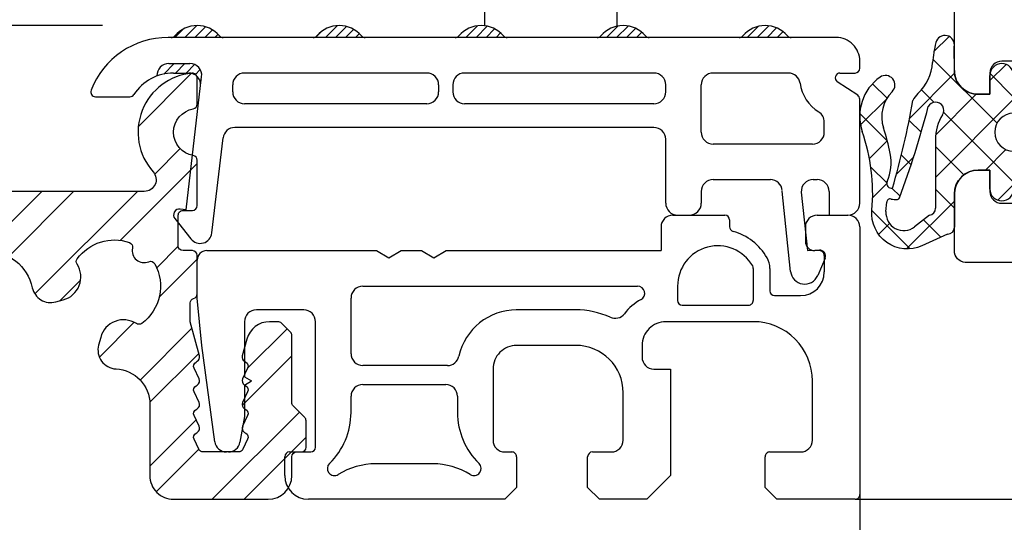
# Model space of a CAD drawing. Units: millimetres. Extents: x -5693 to -3993, y 8708 to 9223.
# Drawn here: x -5450 to -5409, y 8742 to 8764 of the extents above; entities that cross this region are included whole.
import ezdxf

# ---------------------------------------------------------------- set-up
doc = ezdxf.new("R2010")
doc.units = ezdxf.units.MM
doc.linetypes.add('AUSGEZOGEN', pattern=[0])
for name, color, linetype in [('Bemaßung', 1, 'Continuous'), ('Beschlag', 160, 'AUSGEZOGEN'), ('Dichtungen', 6, 'AUSGEZOGEN')]:
    doc.layers.add(name, color=color, linetype=linetype)
doc.styles.add('arialn', font='ARIALN.TTF')
doc.dimstyles.new('Bemaßung klein', dxfattribs={"dimtxt": 5, "dimasz": 3.5, "dimexe": 1.5, "dimexo": 0, "dimgap": 1.5, "dimtad": 0, "dimtih": 1, "dimtoh": 1, "dimdsep": 46, "dimtxsty": 'arialn', "dimcen": 0, "dimclrd": 256, "dimclre": 256, "dimclrt": 256, "dimadec": 0, "dimazin": 0, "dimtfac": 1, "dimtmove": 0, "dimatfit": 3, "dimfxl": 1, "dimtolj": 1, "dimarcsym": 0})
pattern_1 = [(45, (-145.2206713179117, -48.82990767278946), (-0.2121320343559642, 0.2121320343559643), [])]

# ---------------------------------------------------------------- blocks, each defined once
blk = doc.blocks.new('*D45')
at = {"layer": 'Bemaßung', "lineweight": -2, "transparency": 16777216}
for p, q in [((-5395.795396983216, 8756.323949840928), (-5395.795396983216, 8735.393620436798)), ((-5414.795397640264, 8743.625701091027), (-5414.795397640264, 8735.393620436798)), ((-5411.295397640264, 8736.893620436798), (-5409.54437411938, 8736.893620436798)), ((-5399.295396983216, 8736.893620436798), (-5401.0464205041, 8736.893620436798))]:
    blk.add_line(p, q, dxfattribs=at)
at = {"layer": 'Bemaßung', "transparency": 16777216}
for points in [[(-5411.295397640264, 8737.476953770132), (-5411.295397640264, 8736.310287103464), (-5414.795397640264, 8736.893620436798)], [(-5399.295396983216, 8737.476953770132), (-5399.295396983216, 8736.310287103464), (-5395.795396983216, 8736.893620436798)]]:
    blk.add_solid(points, dxfattribs=at)
at = {"layer": 'Defpoints', "color": 0, "transparency": 16777216}
for p in [(-5395.795396983216, 8756.323949840928), (-5414.795397640264, 8743.625701091027), (-5395.795396983216, 8736.893620436798)]:
    blk.add_point(p, dxfattribs=at)
at = {"layer": 'Bemaßung', "transparency": 16777216, "insert": (-5405.29539731174, 8736.893620436798), "char_height": 5, "attachment_point": 5, "style": 'arialn'}
blk.add_mtext('\\A1;19', dxfattribs=at)
blk = doc.blocks.new('*D46')
at = {"layer": 'Bemaßung', "lineweight": -2, "transparency": 16777216}
for p, q in [((-5446.795397640068, 8763.324761976077), (-5506.921552689666, 8763.324761976077)), ((-5505.421552689666, 8759.824761976077), (-5505.421552689666, 8757.377626914686)), ((-5505.421552689666, 8746.824761976077), (-5505.421552689666, 8749.271897037468)), ((-5484.495397640068, 8743.324761976077), (-5506.921552689666, 8743.324761976077))]:
    blk.add_line(p, q, dxfattribs=at)
at = {"layer": 'Bemaßung', "transparency": 16777216}
for points in [[(-5506.004886022999, 8759.824761976077), (-5504.838219356333, 8759.824761976077), (-5505.421552689666, 8763.324761976077)], [(-5506.004886022999, 8746.824761976077), (-5504.838219356333, 8746.824761976077), (-5505.421552689666, 8743.324761976077)]]:
    blk.add_solid(points, dxfattribs=at)
at = {"layer": 'Defpoints', "color": 0, "transparency": 16777216}
for p in [(-5446.795397640068, 8763.324761976077), (-5505.421552689666, 8743.324761976077), (-5484.495397640068, 8743.324761976077)]:
    blk.add_point(p, dxfattribs=at)
at = {"layer": 'Bemaßung', "transparency": 16777216, "insert": (-5505.421552689667, 8753.324761976075), "char_height": 5, "attachment_point": 5, "style": 'arialn'}
blk.add_mtext('\\A1;20', dxfattribs=at)
blk = doc.blocks.new('*D48')
at = {"layer": 'Bemaßung', "lineweight": -2, "transparency": 16777216}
for p, q in [((-5421.169497736573, 8815.323446335184), (-5377.068187360524, 8815.323446335184)), ((-5378.568187360524, 8811.823446335184), (-5378.568187360524, 8783.333930011657)), ((-5378.568187360524, 8746.823949840928), (-5378.568187360524, 8775.313466164454)), ((-5414.995396263366, 8743.323949840928), (-5377.068187360524, 8743.323949840928))]:
    blk.add_line(p, q, dxfattribs=at)
at = {"layer": 'Bemaßung', "transparency": 16777216}
for points in [[(-5379.151520693857, 8811.823446335184), (-5377.984854027191, 8811.823446335184), (-5378.568187360524, 8815.323446335184)], [(-5379.151520693857, 8746.823949840928), (-5377.984854027191, 8746.823949840928), (-5378.568187360524, 8743.323949840928)]]:
    blk.add_solid(points, dxfattribs=at)
at = {"layer": 'Defpoints', "color": 0, "transparency": 16777216}
for p in [(-5421.169497736573, 8815.323446335184), (-5414.995396263366, 8743.323949840928), (-5378.568187360524, 8743.323949840928)]:
    blk.add_point(p, dxfattribs=at)
at = {"layer": 'Bemaßung', "transparency": 16777216, "insert": (-5378.568187360525, 8779.323698088054), "char_height": 5, "attachment_point": 5, "style": 'arialn'}
blk.add_mtext('\\A1;72', dxfattribs=at)
blk = doc.blocks.new('*D49')
at = {"layer": 'Bemaßung', "lineweight": -2, "transparency": 16777216}
for p, q in [((-5388.315995867935, 8756.823949840928), (-5388.315995867935, 8760.323949840928)), ((-5398.795394741992, 8753.323949840928), (-5386.815995867935, 8753.323949840928)), ((-5388.315995867935, 8753.323949840928), (-5388.315995867935, 8752.376814779536)), ((-5388.315995867935, 8743.323949840928), (-5388.315995867935, 8744.271084902319)), ((-5414.995396263366, 8743.323949840928), (-5386.815995867935, 8743.323949840928)), ((-5388.315995867935, 8739.823949840928), (-5388.315995867935, 8736.323949840928))]:
    blk.add_line(p, q, dxfattribs=at)
at = {"layer": 'Bemaßung', "transparency": 16777216}
for points in [[(-5388.899329201268, 8756.823949840928), (-5387.732662534602, 8756.823949840928), (-5388.315995867935, 8753.323949840928)], [(-5388.899329201268, 8739.823949840928), (-5387.732662534602, 8739.823949840928), (-5388.315995867935, 8743.323949840928)]]:
    blk.add_solid(points, dxfattribs=at)
at = {"layer": 'Defpoints', "color": 0, "transparency": 16777216}
for p in [(-5398.795394741992, 8753.323949840928), (-5414.995396263366, 8743.323949840928), (-5388.315995867935, 8743.323949840928)]:
    blk.add_point(p, dxfattribs=at)
at = {"layer": 'Bemaßung', "transparency": 16777216, "insert": (-5388.315995867936, 8748.323949840926), "char_height": 5, "attachment_point": 5, "style": 'arialn'}
blk.add_mtext('\\A1;10', dxfattribs=at)
blk = doc.blocks.new('Beschlag Schwelle')
at = {"layer": 'Beschlag', "linetype": 'Continuous'}
for p, q in [((1.649999999949614, 10.89999985058603), (1.849999999949432, 11.09999985058676)), ((1.649999999949614, 10.89999985058603), (1.649999999949614, 8.633914720985558)), ((1.849999999949432, 11.09999985058676), (14.34999999994943, 11.09999985058676)), ((3.099999999949432, 1.999999850586391), (3.099999999949432, 11.09999985058676)), ((5.099999999949432, 7.0420689616858), (5.099999999949432, 11.09999985058676)), ((11.09999999994943, 11.09999985058676), (11.09999999994943, 7.0420689616858)), ((13.09999999994943, 1.999999850586391), (13.09999999994943, 11.09999985058676)), ((14.54999999994925, 10.89999985058603), (14.34999999994943, 11.09999985058676)), ((14.54999999994925, 10.89999985058603), (14.54999999994925, 8.633914720985558)), ((0.9119606103495244, 5.972630657486661), (2.130693150849766, 10.36723822668682)), ((2.599999999949432, 3.549999850585664), (2.599999999949432, 10.0581020035861)), ((13.59999999994943, 3.549999850585664), (13.59999999994943, 10.0581020035861)), ((14.06930684894905, 10.36723822668682), (15.2880393894493, 5.972630657486661)), ((2.318184773349458, 9.733619038686811), (1.249231268949188, 5.879097225786609)), ((14.95076873084963, 5.879097225786609), (13.88181522654941, 9.733619038686811)), ((1.899999999949614, 7.549999850585664), (2.599999999949432, 7.549999850585664)), ((2.049387490949812, 5.549999850585664), (2.049387490949812, 7.549999850585664)), ((2.130668767849784, 7.549999850585664), (2.130668767849784, 5.549999850585664)), ((13.59999999994943, 7.549999850585664), (14.29999999994925, 7.549999850585664)), ((14.06933123194904, 7.549999850585664), (14.06933123194904, 5.549999850585664)), ((14.15061250884901, 5.549999850585664), (14.15061250884901, 7.549999850585664)), ((4.614457287749246, 6.599999850586755), (3.099999999949432, 6.599999850586755)), ((13.09999999994943, 6.599999850586755), (11.58554271204957, 6.599999850586755)), ((1.249231268949188, 5.879097225786609), (0.9119606103495244, 5.972630657486661)), ((3.099999999949432, 6.109999850586973), (13.09999999994943, 6.109999850586973)), ((5.599999999949432, 6.109999850586973), (5.599999999949432, 4.909999850586246)), ((10.59999999994943, 6.109999850586973), (10.59999999994943, 4.909999850586246)), ((15.2880393894493, 5.972630657486661), (14.95076873084963, 5.879097225786609)), ((1.899999999949614, 5.549999850585664), (2.599999999949432, 5.549999850585664)), ((2.099999999949432, 1.999999850586391), (2.099999999949432, 5.549999850585664)), ((13.59999999994943, 5.549999850585664), (14.29999999994925, 5.549999850585664)), ((14.09999999994943, 1.999999850586391), (14.09999999994943, 5.549999850585664)), ((3.099999999949432, 5.31918815978679), (5.599999999949432, 5.31918815978679)), ((10.59999999994943, 5.31918815978679), (13.09999999994943, 5.31918815978679)), ((13.09999999994943, 4.909999850586246), (3.099999999949432, 4.909999850586246)), ((1.899999999949614, 2.349999850586755), (2.099999999949432, 2.349999850586755)), ((3.099999999949432, 2.209999850585518), (13.09999999994943, 2.209999850585518)), ((4.849999999949432, 1.999999850586391), (4.849999999949432, 2.209999850585518)), ((11.34999999994943, 1.999999850586391), (11.34999999994943, 2.209999850585518)), ((14.09999999994943, 2.349999850586755), (14.29999999994925, 2.349999850586755)), ((16.09999999994943, 1.999999850586391), (0.0999999999494321, 1.999999850586391)), ((0.0999999999494321, 1.999999850586391), (0.0999999999494321, -0.2500001494136086)), ((1.830916853349663, 2.049999850585664), (2.099999999949432, 2.049999850585664)), ((14.09999999994943, 2.049999850585664), (14.36908314644916, 2.049999850585664)), ((16.09999999994943, -0.2500001494136086), (16.09999999994943, 1.999999850586391)), ((0.0999999999494321, -0.2500001494136086), (16.09999999994943, -0.2500001494136086)), ((0.3499999999494321, -0.7500001494136086), (0.3499999999494321, -0.2500001494136086)), ((2.349999999949432, -0.7500001494136086), (2.349999999949432, -0.2500001494136086)), ((3.599999999949432, -0.5000001494136086), (3.599999999949432, -0.2500001494136086)), ((3.599999999949432, -0.2900001494144817), (12.59999999994943, -0.2900001494144817)), ((12.59999999994943, -0.5000001494136086), (12.59999999994943, -0.2500001494136086)), ((13.84999999994943, -0.2500001494136086), (13.84999999994943, -0.7500001494136086)), ((15.84999999994943, -0.2500001494136086), (15.84999999994943, -0.7500001494136086)), ((5.181248885449349, -0.7500001494136086), (0.3499999999494321, -0.7500001494136086)), ((3.599999999949432, -0.5000001494136086), (5.150554796649885, -0.5000001494136086)), ((11.01875111434947, -0.7500001494136086), (15.84999999994943, -0.7500001494136086)), ((11.04944520314893, -0.5000001494136086), (12.59999999994943, -0.5000001494136086)), ((10.89999999994961, -0.8900001494130265), (5.29999999994925, -0.8900001494130265)), ((5.29999999994925, -10.19979385390584), (5.29999999994925, -0.8900001494130265)), ((10.89999999994961, -10.19979385390584), (10.89999999994961, -0.8900001494130265))]:
    blk.add_line(p, q, dxfattribs=at)
for centre, radius, start, end in [((3.09432360404935, 10.09999985058676), 1, 90, 164.5000000000019), ((13.10567639574947, 10.09999985058676), 1, 15.49999999999813, 90), ((2.79999999994925, 9.599999850586755), 0.5, 53.13010235421849, 164.5000000000019), ((13.39999999994961, 9.599999850586755), 0.5, 15.49999999999813, 126.8698976457815), ((8.099999999949432, 3.307499850585373), 4.8025, 35.70063660439956, 144.2993633956004), ((3.349999999949432, 4.749999850586391), 0.75, 109.4878126941267, 180), ((12.84999999994943, 4.749999850586391), 0.75, 0, 70.51083006570089), ((3.349999999949432, 3.549999850585664), 0.75, 180, 250.5108300669207), ((12.84999999994943, 3.549999850585664), 0.75, 289.4878126952974, 0), ((4.699999999949796, -0.8900001494130265), 0.6, 0, 89.99999954658908), ((11.49999999994907, -0.8900001494130265), 0.6, 90.0000011324069, 180), ((4.599999999949432, 9.149999850586028), 10.1, 258.5788137250146, 273.8123387208811), ((4.699999999949796, -1.100000149413972), 0.6, 0, 89.99999954658908), ((11.49999999994907, -1.100000149413972), 0.6, 90.0000011324069, 180), ((11.59999999994943, 9.149999850586028), 10.1, 266.1876612791188, 281.4211862749853)]:
    blk.add_arc(centre, radius, start, end, dxfattribs=at)
blk = doc.blocks.new('BKV75TB')
h = blk.add_hatch()
h.set_pattern_fill('_U', color=256, scale=0.3, angle=45, style=0, pattern_type=0)
h.set_pattern_definition(pattern_1)
edge = h.paths.add_edge_path()
edge.add_arc((48.16673810089424, 19.77329399479299), 0.2000000000000028, 220.932724574225, 270, ccw=False)
edge.add_arc((47.07129298588538, 18.82329399479306), 1.249999999998872, 40.93272457418878, 139.0672754257238)
edge.add_arc((45.975847870877, 19.77329399479191), 0.1999999999988791, 270.00000000069207, 319.06727542647036, ccw=False)
edge.add_line((45.97584787087942, 19.57329399479306), (47.13448771446821, 19.57329399479306))
edge.add_line((47.13448771446821, 19.57329399479306), (48.16673810089424, 19.57329399479305))
h = blk.add_hatch()
h.set_pattern_fill('_U', color=256, scale=0.3, angle=45, style=0, pattern_type=0)
h.set_pattern_definition(pattern_1)
edge = h.paths.add_edge_path()
edge.add_arc((53.07129298588535, 18.82329399479306), 1.249999999998894, 40.93272457418794, 139.0672754257253)
edge.add_arc((51.97584787087698, 19.77329399479191), 0.1999999999989163, 270.00000000069207, 319.0672754264581, ccw=False)
edge.add_line((51.97584787087939, 19.573293994793), (54.16673810089424, 19.57329399479302))
edge.add_arc((54.16673810089424, 19.77329399479299), 0.1999999999999886, 220.932724574225, 270, ccw=False)
h = blk.add_hatch()
h.set_pattern_fill('_U', color=256, scale=0.3, angle=45, style=0, pattern_type=0)
h.set_pattern_definition(pattern_1)
edge = h.paths.add_edge_path()
edge.add_arc((59.07129298588535, 18.82329399479306), 1.249999999998915, 40.93272457418708, 139.0672754257252)
edge.add_arc((57.97584787087695, 19.77329399479191), 0.1999999999988791, 270.0000000007002, 319.06727542647036, ccw=False)
edge.add_line((57.97584787087939, 19.573293994793), (60.16673810089426, 19.57329399479302))
edge.add_arc((60.16673810089424, 19.77329399479299), 0.1999999999999886, 220.9327245742303, 270.00000000000813, ccw=False)
h = blk.add_hatch()
h.set_pattern_fill('_U', color=256, scale=0.3, angle=45, style=0, pattern_type=0)
h.set_pattern_definition(pattern_1)
edge = h.paths.add_edge_path()
edge.add_line((63.97584787087948, 19.573293994793), (66.16673810089429, 19.5732939947931))
edge.add_arc((66.16673810089662, 19.77329399479197), 0.1999999999988376, 220.9327245735549, 269.9999999993323, ccw=False)
edge.add_arc((65.07129298588688, 18.82329399479306), 1.250000000000003, 40.93272457423264, 139.0672754257673)
edge.add_arc((63.97584787087703, 19.77329399479191), 0.1999999999989005, 270.0000000007002, 319.0672754264757, ccw=False)
h = blk.add_hatch()
h.set_pattern_fill('_U', color=256, scale=0.3, angle=45, style=0, pattern_type=0)
h.set_pattern_definition(pattern_1)
edge = h.paths.add_edge_path()
edge.add_arc((71.0712929858854, 18.82329399479306), 1.249999999998918, 40.93272457418524, 139.067275425723)
edge.add_arc((69.97584787087703, 19.77329399479191), 0.1999999999989005, 270.0000000007002, 319.0672754264757, ccw=False)
edge.add_line((69.97584787087948, 19.573293994793), (72.16673810089432, 19.57329399479302))
edge.add_arc((72.16673810089429, 19.77329399479305), 0.2000000000000028, 220.9327245742449, 270.00000000000813, ccw=False)
h = blk.add_hatch()
h.set_pattern_fill('_U', color=256, scale=0.3200000000000001, angle=45, style=0, pattern_type=0)
h.set_pattern_definition([(45, (-145.2206713179117, -48.82990767278946), (-0.2262741699796952, 0.2262741699796953), [])])
edge = h.paths.add_edge_path()
edge.add_line((47.2125346914375, 17.51496738094613), (47.25952389199577, 17.91496738094617))
edge.add_arc((46.76293856722651, 17.97330274949582), 0.5000000000000112, 353.3000000000022, 450.0000000000032)
edge.add_line((46.76293856722648, 18.47330274949582), (45.87129313530198, 18.47330274949582))
edge.add_arc((45.87129313530198, 17.97330274949582), 0.5000000000000142, 90, 183.0086366949721)
edge.add_arc((46.07129313530555, 16.07330274949675), 1.999999999999049, 90.00000000010431, 110.46623981865201, ccw=False)
edge.add_line((46.07129313530191, 18.07330274949584), (46.71594936666824, 18.07330274949584))
edge.add_arc((46.71594936666827, 17.57330274949584), 0.5, -6.699999999999818, 90.00000000000318, ccw=False)
for p, q in [((74.0712931353018, 19.57329399479306), (45.84537898588687, 19.57329399479306)), ((45.87129313530198, 18.47330274949582), (46.76293856722648, 18.47330274949582)), ((75.0712931353018, 18.27329384537802), (75.0712931353018, 18.57329399479295)), ((45.37129313530198, 17.94680214901535), (45.37129313530198, 17.97330274949582)), ((46.07129313530191, 18.07330274949584), (46.71594936666824, 18.07330274949584)), ((46.60000206388835, 12.30072563797498), (47.25952389199577, 17.91496738094617)), ((56.77129313530185, 18.07330228408779), (49.0712610341335, 18.07330213906471)), ((66.37129313530193, 18.07330246025839), (58.3712931255688, 18.07330231523383)), ((72.05237165850946, 18.07330213304294), (68.87129313530193, 18.073302133043)), ((74.23181728504159, 18.07326537274628), (74.87130204023035, 18.0732938455763)), ((48.57126104386663, 17.27330213906464), (48.57126104386663, 17.57330213906471)), ((57.27129314503497, 17.57330229382092), (57.27129315087487, 17.27330229382073)), ((57.87129313530193, 17.57330231523383), (57.87129313530195, 17.27330231523359)), ((66.87129313530193, 17.27330246025804), (66.87129313530193, 17.57330246025839)), ((68.37129313530187, 15.57330274949567), (68.37129313530193, 17.573302133043)), ((74.98223317454699, 17.13262396486238), (74.12088615072506, 17.70685531407696)), ((42.77129670560416, 17.07330274949578), (44.22738424384426, 17.07330274949584)), ((56.771293160608, 16.77330228408755), (49.07126105359976, 16.77330213906464)), ((66.37129313530193, 16.77330246025804), (58.37129314503508, 16.77330231523359)), ((75.07129313530191, 12.5733027494957), (75.07129313530197, 16.96621390599478)), ((73.57129313530191, 15.57330274949584), (73.57129313530197, 16.00426483013587)), ((66.37129313530187, 15.77330246025809), (48.66088926614603, 15.77330213098975)), ((47.69305129349985, 11.32005482459175), (48.16430395067266, 15.3316374995394)), ((66.87129313530181, 12.57330274949555), (66.87129313530187, 15.27330246025809)), ((73.07129313530197, 15.07330274949584), (68.87129313530187, 15.07330274949567)), ((68.87129313530187, 13.57330274949578), (71.30308207376822, 13.57330274949578)), ((73.09769705448377, 13.57330274949578), (73.27129313530193, 13.57330274949578)), ((68.37129313530187, 13.07330274949578), (68.3712931353019, 12.5733027494955)), ((72.14581851177718, 9.695932126982001), (71.79014069711081, 13.07998048400157)), ((72.59891502935386, 13.03842451262369), (72.85721963606082, 10.58082034420872)), ((73.7712931353019, 13.07330274949572), (73.7712931353019, 12.0733027494957)), ((46.60000206388835, 12.30072563797498), (46.35147460952183, 12.32992090396874)), ((67.17129313530141, 12.07330274949425), (69.3712931353014, 12.07330274949427)), ((67.37129313530176, 12.07330274949555), (67.87129313530184, 12.0733027494955)), ((73.27129313530143, 12.07330274949427), (74.5712931353027, 12.0733027494943)), ((73.7712931353019, 12.0733027494957), (74.57129313530191, 12.0733027494957)), ((46.12634762459572, 11.92665590191643), (46.80407778346407, 11.06850067724383)), ((69.57129313530139, 11.87330274949429), (69.57129313530145, 11.58102477776521)), ((66.67129313530141, 11.57330274949425), (66.67129313530153, 10.57330274949442)), ((72.77129313530143, 11.57330274949422), (72.77129313530158, 10.97330274949437)), ((75.0712931353015, 11.57330274949439), (75.0712931353015, 0.2733027494943769)), ((47.47129313530171, 10.57330274949445), (54.65167941891001, 10.57330274949445)), ((47.47129313530171, 10.57330274949445), (54.65167941891006, 10.57330274949445)), ((54.65167941891006, 10.57330274949445), (55.17129466118085, 10.27330274949438)), ((55.17129466118085, 10.27330274949438), (55.69090990345153, 10.57330274949445)), ((55.69090990345158, 10.57330274949445), (56.55167789303071, 10.57330274949445)), ((56.55167789303071, 10.57330274949445), (57.0712931353015, 10.27330274949438)), ((57.0712931353015, 10.27330274949438), (57.59090837757218, 10.57330274949445)), ((57.59090837757218, 10.57330274949445), (66.67129313530153, 10.57330274949442)), ((72.85721963606082, 10.58082034420872), (73.36448903860915, 10.59853458208534)), ((73.3712931353014, 10.57330274949456), (73.17129313530181, 10.57330274949445)), ((47.07129313530142, 8.573302749497344), (47.07129313530173, 10.17330274949452)), ((73.60334012614788, 10.25100409320825), (73.29483456106959, 9.524210527848936)), ((73.57129313530145, 10.37330274949457), (73.5712931353015, 9.673302749494468)), ((70.57129313530145, 9.825359647101664), (70.57129313530156, 8.473302749494508)), ((71.27129313530149, 9.825359647101635), (71.27129313530149, 8.873302749494428)), ((54.07129313530125, 9.073302749494445), (65.68385892659778, 9.073302749494445)), ((67.37129303694967, 9.077027815029766), (67.37129303694967, 8.47330274949448)), ((47.27129313530173, 6.573302749494445), (47.07129313530142, 8.573302749497344)), ((53.57129313530116, 6.223302749494451), (53.57129313530125, 8.573302749494474)), ((71.47129313530148, 8.673302749494468), (72.5712931353015, 8.673302749494468)), ((51.5712931353013, 8.073302749494786), (49.57129313530164, 8.073302749494502)), ((63.07129313530162, 8.073302749494445), (60.54520046568653, 8.073302749494559)), ((67.57129303694965, 8.27330274949449), (70.37129313530157, 8.27330274949449)), ((49.0712931353017, 7.573302749494502), (49.07129313530173, 5.246507830251375)), ((52.0712931353015, 2.273302749494377), (52.07129313530136, 7.573302749494815)), ((70.5712931353015, 7.573302749494388), (66.87129313530146, 7.573302749494388)), ((47.81343738330776, 2.507220889448917), (47.27129313530173, 6.573302749494445)), ((63.0712931353015, 6.573302749494445), (60.57129313530162, 6.57330274949453)), ((65.87129313530146, 6.573302749494104), (65.8712931353016, 6.073302749494445)), ((57.64255620618003, 5.723302749494366), (54.07129313530116, 5.723302749494422)), ((59.57129313530156, 5.57330274949453), (59.5712931353015, 2.573302749494331)), ((66.37129313530131, 5.573302749494616), (67.0712931353015, 5.573302749494218)), ((67.0712931353015, 5.573302749494218), (67.0712931353015, 1.073302749494445)), ((49.07129313530172, 5.246507830251346), (49.37129313530171, 5.073302749494445)), ((49.07129313530172, 4.900097668737544), (49.37129313530171, 5.073302749494445)), ((73.07129313530139, 2.573302749494303), (73.0712931353015, 5.073302749494275)), ((49.07129313530173, 4.900097668737544), (49.07129313530172, 3.573302749494445)), ((54.07129313530147, 4.923302749494468), (57.57129313530142, 4.923302749494354)), ((53.57129313530139, 3.73973466273435), (53.57129313530145, 4.423302749494525)), ((58.07129313530139, 4.423302749494354), (58.07129313530139, 3.739734662734094)), ((65.07129313530164, 2.57330274949436), (65.07129313530145, 4.573302749494644)), ((49.07129313530172, 3.573302749494445), (48.87965713530173, 2.486477749494412)), ((48.38725313530173, 2.073302749494445), (48.30905133364908, 2.073302749494417)), ((50.77129313530128, 1.073302749494445), (50.77129313530139, 1.8733027494944)), ((50.97129313530144, 2.073302749494331), (51.87129313530146, 2.073302749494331)), ((60.0712931353015, 2.073302749494331), (60.37129313530146, 2.073302749494331)), ((60.5712931353015, 1.8733027494944), (60.5712931353015, 0.5733027494943315)), ((63.5712931353015, 0.5733027494944452), (63.5712931353015, 1.873302749494286)), ((63.77129313530143, 2.073302749494218), (64.5712931353017, 2.073302749494331)), ((71.0712931353015, 0.5733027494944452), (71.0712931353015, 1.8733027494944)), ((71.27129313530155, 2.073302749494331), (72.57129313530139, 2.073302749494331)), ((57.02486821564445, 1.573302749494275), (54.61771805495913, 1.573302749494502)), ((67.0712931353015, 1.073302749494445), (66.0712931353015, 0.07330274949444515)), ((60.5712931353015, 0.5733027494943315), (60.0712931353015, 0.07330274949433147)), ((64.0712931353015, 0.07330274949444515), (63.5712931353015, 0.5733027494944452)), ((71.5712931353015, 0.07330274949444515), (71.0712931353015, 0.5733027494944452)), ((60.0712931353015, 0.07330274949433147), (51.77129313530132, 0.07330274949438831)), ((66.0712931353015, 0.07330274949444515), (64.0712931353015, 0.07330274949444515)), ((74.87129313530146, 0.073302749494502), (71.5712931353015, 0.07330274949444515))]:
    blk.add_line(p, q)
at = {"color": 6, "linetype": 'ByBlock'}
for p, q in [((44.5823094464016, 15.80759760365603), (46.83699486799419, 18.06228302524863)), ((45.27674570692713, 13.80795760970044), (46.34973454986477, 14.88094645263808)), ((43.8227455710968, 11.00691847387012), (47.07130461713922, 14.25547751991254)), ((38.0009603334522, 10.57328749070664), (40.50096033345217, 13.0732874907066)), ((39.1053501747252, 10.33063833197963), (41.84799933345217, 13.0732874907066)), ((40.2133982103116, 8.74461011308491), (44.54207558793328, 13.07328749070659)), ((45.35986952121152, 9.849966169503716), (46.27163340243339, 10.76173005072558)), ((45.46495494620946, 8.608012594501652), (47.07129279625899, 10.21435044455119)), ((41.27329368026483, 8.45746658303814), (42.14314625155104, 9.327319154324364)), ((42.93628768402968, 6.079345332321875), (44.40539661906296, 7.548454267355154)), ((44.6624456683931, 5.111427062204164), (46.84992941816501, 7.298910811976079)), ((49.19982716026239, 5.607693299592349), (50.86835329423389, 7.276219433563845)), ((45.0686668997587, 4.170609293569775), (47.1345919613869, 6.236534355197968)), ((48.97274340772211, 4.033570547052058), (51.07128130736234, 6.1321084466923)), ((47.70655186464691, 0.07330274949574545), (51.38891328370218, 3.755664168551007)), ((45.07126803092546, 1.479134170255417), (47.0244951753357, 3.432361314665656)), ((49.05359086464694, 0.07330274949576321), (51.67127379658066, 2.690985681429495)), ((45.33537571747938, 0.3962028568093352), (47.13487233087174, 2.195699470201703))]:
    blk.add_line(p, q, dxfattribs=at)
at = {"color": 88, "linetype": 'Continuous'}
blk.add_lwpolyline([(38.15051091041065, 10.5732874907066, -0.3514619593925201), (40.10278917576326, 9.007579529122381, 0.426838078642844), (41.09075571798573, 8.408555683457507), (41.41083967960063, 8.494321922482243, 0.508208003855552), (41.99296363699258, 10.00137145602849, -0.3108679436815973), (41.99999760687328, 10.22804105819699, -0.3286013370707886), (44.20860284046594, 10.91610586486178, -0.3845822897315233), (44.33793305141339, 10.68134934482089, 0.615458873615717), (45.02182466601695, 10.10750345297231, -0.3845822897314189), (45.27547374881212, 10.02090628233401, -0.3776844678097061), (44.72609288070905, 7.501945784361226, -0.3108679436816176), (44.49942327854043, 7.494911814480531, 0.5082080038555162), (42.99237374499407, 6.912787857088574), (42.90501744333162, 6.586769700922673, 0.4788324408404714), (43.64072074923612, 5.580572278291299, -0.4007137262943579), (45.07127570836687, 4.082176254391868), (45.07126683397044, 1.073305698906779, 0.4142144262359022), (46.07126683396629, 0.07330274949572413), (50.07126683397493, 0.07330274949578097, 0.4142127243976911), (51.07126683397095, 1.073299888467773), (51.0712691228006, 1.873302487236231, -0.414212724397695), (51.27126912279996, 2.073301915030584), (51.47127379658079, 2.073301915030584, 0.4142135623731368), (51.67127379658066, 2.273301915030572), (51.67127379658066, 3.390460943197922, 0.1989123673796294), (51.61269515281796, 3.53188229943521), (51.12985429783791, 4.014723154415265, -0.1989131109366349), (51.07127565407617, 4.156145082858075), (51.07128376308944, 6.990445817692432, 0.1989132348632054), (51.01270505189225, 7.131867813570409), (50.62986281570838, 7.514709684646505, 0.1989128188314552), (50.48844108412285, 7.573288260973527), (50.13346345069525, 7.573287475082509, 0.3394537323098303), (49.16753975412306, 6.832106205949515), (48.97808928126736, 6.125066495668705, 0.3394541681609239), (49.07127446336514, 5.900097668738908), (49.1212744633651, 5.87123015527925, -0.3888986345895287), (49.20253017530197, 5.613488887653773), (48.99001875142838, 5.157838936364499, 0.3888986345893449), (49.07127446336514, 4.900097668738795), (49.12127446336527, 4.871230155279079, -0.3888986345892133), (49.20253017530197, 4.613488887653602), (48.99001875142838, 4.157838936364271, 0.3888986345894704), (49.07127446336514, 3.900097668738567), (49.1212744633651, 3.871230155279704, -0.3888986345898763), (49.20253017530197, 3.613488887653773), (48.99001875142838, 3.157838936364385, 0.3888986345892813), (49.07127446336514, 2.900097668738795), (49.1212744633651, 2.87123015527925, -0.3888986345893961), (49.20253017530197, 2.613488887653773), (49.00444314426656, 2.188766562627109, -0.2914546627634263), (48.82318743232989, 2.073302749495724), (47.31936149440057, 2.073302749495383, -0.2914546627635361), (47.13810578246361, 2.188766562626768), (46.94001875142843, 2.613488887653773, -0.3888986345893959), (47.0212744633653, 2.87123015527925), (47.07127446336497, 2.900097668738795, 0.3888986345898186), (47.15253017530191, 3.157838936364385), (46.94001875142843, 3.613488887653773, -0.3888986345895276), (47.0212744633653, 3.871230155279534), (47.07127446336492, 3.900097668738567, 0.3888986345899451), (47.15253017530196, 4.157838936364385), (46.94001875142843, 4.613488887653773, -0.3888986345895245), (47.0212744633653, 4.871230155279534), (47.07127446336492, 4.900097668738567, 0.3888986345899451), (47.15253017530196, 5.157838936364385), (46.94001875142843, 5.613488887653773, -0.3888986345896362), (47.0212744633653, 5.87123015527925), (47.07127446336537, 5.900097668738681, 0.3394541681607853), (47.16445964546315, 6.125066495668705), (46.77808394069095, 7.567042133120538, -0.06554338113503799), (46.77126912278865, 7.618805879293404), (46.77126912278865, 8.363820458012299, -0.3420135310712471), (46.92127939883196, 8.557472278299315, 0.3420129353845164), (47.07128967487589, 8.751123671938387), (47.07129313530245, 10.37328558588223, 0.414213488866201), (46.87129361214014, 10.57328601252539), (46.47129878205877, 10.5732862509318, -0.4142128640614585), (46.27129925889565, 10.77328625093128), (46.27129925889588, 12.07329969773775, -0.4142135623730951), (46.47129925889593, 12.27329969773757), (46.87129979953878, 12.27329969773757, 0.414212770621581), (47.07129979953808, 12.47329915709571), (47.07130498097357, 14.39007099343911, 0.3659781481895959), (46.90463831430245, 14.58727419351862, -0.8451577090799853), (46.90464626166144, 16.55930213121161, 0.365983570577771), (47.07131451778591, 16.75650781345053), (47.07129925890015, 17.86457759285474, 0.4399474937792149), (46.85390745700377, 18.06381721680611, 0.6177429734547047), (45.20791499969388, 13.90662082403992, -0.6482315195105156), (44.83523700344389, 13.0732874907066), (37.38202378666588, 13.0732874907066, 0.0218200761366918)], format="xyb", dxfattribs=at)
for centre, radius, start, end in [((47.07129298588683, 18.82329399479306), 1.25, 40.93272457423259, 139.0672754257674), ((53.07129298588683, 18.82329399479306), 1.25, 40.93272457423259, 139.0672754257697), ((59.07129298588683, 18.82329399479306), 1.25000000000004, 40.9327245742303, 139.0672754257697), ((65.07129298588688, 18.82329399479306), 1.25, 40.93272457423259, 139.0672754257674), ((71.07129298588688, 18.82329399479306), 1.25, 40.9327245742303, 139.0672754257674), ((45.84538152734194, 16.07328958939354), 3.50000440540048, 90.00004160413371, 158.676098312361), ((45.97584787087942, 19.77329399479299), 0.2, 270, 319.0672754257722), ((48.16673810089424, 19.77329399479299), 0.2, 220.9327245742279, 270), ((51.97584787087939, 19.77329399479299), 0.2, 270, 319.0672754257644), ((54.16673810089424, 19.77329399479299), 0.2, 220.9327245742279, 270), ((57.97584787087939, 19.77329399479299), 0.2, 270.0000000000081, 319.0672754257722), ((60.16673810089426, 19.77329399479299), 0.2, 220.9327245742279, 270), ((63.97584787087948, 19.77329399479299), 0.2, 270, 319.0672754257722), ((66.16673810089429, 19.77329399479299), 0.2, 220.9327245742279, 270), ((69.97584787087948, 19.77329399479299), 0.2, 270, 319.0672754257722), ((72.16673810089432, 19.77329399479299), 0.2, 220.9327245742357, 270), ((74.0712931353018, 18.57329399479306), 1, 359.9999999999935, 90), ((45.87129313530198, 17.97330274949582), 0.5, 90, 183.0086366949738), ((46.76293856722648, 17.97330274949582), 0.5, 353.3000000000004, 90), ((46.07129313530254, 16.07330274949624), 1.999999999999558, 90.00000000001789, 146.9442688491509), ((46.71594936666824, 17.57330274949584), 0.5, 353.3000000000004, 90.0000000000016), ((49.07126104386663, 17.57330213906471), 0.5, 90.00000111533595, 180), ((56.77129314503497, 17.57330228408779), 0.5, 1.115334321035169e-06, 90.00000111533595), ((58.37129313530193, 17.57330231523383), 0.5, 90.00000111533595, 180), ((66.37129313530193, 17.57330246025839), 0.5, 0, 90), ((68.87129313530193, 17.573302133043), 0.5, 90, 179.9999999999968), ((72.05237165850946, 17.57330213304294), 0.5, 7.836513374062139, 90), ((74.23182618997006, 17.8732653729445), 0.1999999999999798, 90.00255107409417, 236.3099324740292), ((74.87129313530184, 18.27329384537802), 0.1999999999999632, 270.0025510741023, 9.770663981455924e-12), ((74.23182618997009, 17.8732653729445), 1.7, 187.8365133740622, 238.1622916833734), ((42.77129670560387, 17.27330274949617), 0.2000000000003791, 158.6760983124377, 270.0000000000814), ((44.22738424384423, 17.27330274949588), 0.2000000000000099, 270.0000000000081, 326.944268849145), ((49.07126104386663, 17.27330213906464), 0.5, 180.0000000000016, 270.0000011153343), ((56.77129315087487, 17.27330228408755), 0.5, 270.0000011153343, 1.115337577923163e-06), ((58.37129313530195, 17.27330231523359), 0.5, 179.9999999999968, 270.0000011153343), ((66.37129313530193, 17.27330246025804), 0.5, 269.9999999999968, 0), ((74.87129313530195, 16.96621390599478), 0.2000000000000171, 6.513775987637282e-12, 56.30993247402422), ((73.07129313530191, 16.00426483013587), 0.5, 0, 58.16229168336869), ((48.66088927544192, 15.27330213098975), 0.5, 90.00000106523198, 173.2999999999988), ((66.37129313530187, 15.27330246025809), 0.5, 359.9999999999968, 89.99999999999675), ((68.87129313530187, 15.57330274949567), 0.5, 180, 270), ((73.07129313530191, 15.57330274949584), 0.5, 270, 0), ((68.87129313530187, 13.07330274949578), 0.5, 90, 180), ((71.29330163793782, 13.07330274949578), 0.5, 3.999999999998137, 90), ((73.09769705448377, 13.07330274949572), 0.5, 89.99999999999675, 183.9999999999997), ((73.27129313530193, 13.07330274949572), 0.5, 0, 90), ((67.37129313530181, 12.57330274949555), 0.5, 179.9999999999984, 269.9999999999935), ((67.8712931353019, 12.5733027494955), 0.5, 269.9999999999935, 0), ((74.57129313530191, 12.5733027494957), 0.5, 270, 0), ((46.32254171722897, 12.08160065986522), 0.25, 83.30000000000038, 218.2999999999999), ((67.17129313530141, 11.57330274949425), 0.5, 90, 180), ((69.3712931353014, 11.87330274949429), 0.2, 0, 90), ((73.27129313530143, 11.57330274949425), 0.5, 90, 180.0000000000033), ((74.5712931353015, 11.57330274949439), 0.5, 0, 90), ((47.19646596873065, 11.3783901931414), 0.5, 218.2999999999999, 353.300000000002), ((69.77129313530143, 11.58102477776526), 0.2, 180.0000000000163, 254.3815035533441), ((69.071293177416, 9.077027815029766), 2.400000140466467, 29.92644741178233, 74.3815035533474), ((73.17129313530158, 10.97330274949445), 0.4, 180.000000000013, 270.0000000000326), ((47.47129313530171, 10.17330274949447), 0.3999999999999773, 90, 179.9999999999919), ((69.071293177416, 9.077027815029766), 1.700000140466467, 29.92644741178233, 180.1255474627866), ((73.37321391278476, 10.34868687533054), 0.25, 337.0000000000017, 92.0000000000004), ((73.37129313530151, 10.37330274949457), 0.2, 359.9999999999951, 90.00000000002606), ((70.37129313530151, 9.825359647101635), 0.9, 0, 29.92644741178233), ((70.37129313530151, 9.825359647101607), 0.2, 1.628443996909321e-11, 29.92644741178233), ((72.74253164899812, 9.758649204942543), 0.6, 185.9999999999968, 336.9999999999981), ((72.5712931353015, 9.673302749494468), 1, 270, 0), ((54.07129313530125, 8.573302749494445), 0.5, 90, 179.9999999999968), ((65.68385892659778, 8.773302749494434), 0.3, 298.3576365763224, 90), ((71.47129313530148, 8.873302749494457), 0.2, 180, 270), ((66.87129313530146, 6.573302749494388), 2.199999999999997, 118.3576365763261, 142.5680686497364), ((67.57129303694965, 8.47330274949448), 0.2, 180, 270), ((70.37129313530157, 8.47330274949448), 0.2, 270, 4.885331990727962e-12), ((49.5712931353017, 7.573302749494502), 0.5, 90.00000000000813, 180), ((51.57129313530136, 7.573302749494786), 0.5, 1.628443996909321e-12, 90.00000000000813), ((60.57129313530156, 5.57330274949453), 2.5, 89.99999999999675, 167.4866746371199), ((63.07129313530145, 4.573302749494445), 3.5, 65.5437244272431, 89.99999999999675), ((64.72728792920707, 8.214412641073864), 0.5, 245.5437244272431, 322.5680686497364), ((66.87129313530146, 6.573302749494388), 1, 90, 180.0000000000163), ((70.5712931353015, 5.073302749494388), 2.5, 359.9999999999968, 90), ((60.57129313530156, 5.57330274949453), 1, 89.99999999999675, 180), ((63.07129313530145, 4.573302749494445), 2, 6.513775987637282e-12, 89.99999999999675), ((54.07129313530116, 6.223302749494422), 0.5, 179.9999999999968, 269.9999999999984), ((57.64255620618003, 6.223302749494366), 0.5, 270, 347.4866746371198), ((66.3712931353016, 6.073302749494616), 0.5, 180.0000000000163, 269.9999999999674), ((54.07129313530145, 4.423302749494468), 0.5, 89.99999999999838, 179.9999999999919), ((57.57129313530139, 4.423302749494354), 0.5, 0, 89.99999999999838), ((50.57129313530139, 3.739734662734236), 3.000000000000009, 314.1843851533059, 3.256887993818641e-12), ((61.07129313530162, 3.739734662734207), 3.000000000000009, 179.9999999999968, 225.815614846694), ((48.30905133364908, 2.573302749494417), 0.5, 187.5946433685904, 270), ((60.0712931353015, 2.573302749494331), 0.5, 179.9999999999984, 270), ((64.57129313530164, 2.573302749494331), 0.5, 270.0000000000065, 4.885331990727962e-12), ((72.57129313530139, 2.573302749494331), 0.5, 270, 359.9999999999968), ((48.38725353312978, 2.573302614027341), 0.4999998645330525, 269.9999544122518, 349.9999070029112), ((51.87129313530146, 2.273302749494377), 0.2000000000000455, 270, 0), ((50.97129313530144, 1.873302749494286), 0.2000000000000455, 90, 180), ((60.37129313530157, 1.8733027494944), 0.1999999999999318, 0, 90.00000000003257), ((63.77129313530143, 1.873302749494286), 0.1999999999999318, 90, 180), ((71.27129313530143, 1.8733027494944), 0.1999999999999318, 89.99999999996743, 180), ((52.87129313530146, 1.373302749494428), 0.3, 134.1843851533037, 301.9527464002686), ((54.6177180549589, -1.42669725050547), 3, 89.99999999999349, 121.9527464002686), ((57.0248682156441, -1.426697250505498), 3, 58.04725359973139, 90.00000000000652), ((58.77129313530155, 1.3733027494944), 0.3, 238.0472535997314, 45.81561484669636), ((51.77129313530133, 1.073302749494417), 1.000000000000028, 180, 269.9999999999992), ((74.87129313530157, 0.2733027494944338), 0.1999999999999318, 269.9999999999674, 359.9999999999837)]:
    blk.add_arc(centre, radius, start, end)
blk = doc.blocks.new('*D107')
at = {"layer": 'Bemaßung', "linetype": 'ByBlock', "lineweight": -2, "transparency": 16777216}
for p, q in [((-5489.795434008789, 8743.52393458214), (-5489.795434008789, 8735.393620436798)), ((-5414.795396263366, 8743.523949840926), (-5414.795396263366, 8735.393620436798)), ((-5486.295434008789, 8736.893620436798), (-5456.730271889147, 8736.893620436798)), ((-5418.295396263366, 8736.893620436798), (-5447.860558383008, 8736.893620436798))]:
    blk.add_line(p, q, dxfattribs=at)
at = {"layer": 'Bemaßung', "linetype": 'ByBlock', "transparency": 16777216}
for points in [[(-5486.295434008789, 8737.476953770132), (-5486.295434008789, 8736.310287103464), (-5489.795434008789, 8736.893620436798)], [(-5418.295396263366, 8737.476953770132), (-5418.295396263366, 8736.310287103464), (-5414.795396263366, 8736.893620436798)]]:
    blk.add_solid(points, dxfattribs=at)
at = {"layer": 'Defpoints', "color": 0, "linetype": 'ByBlock', "transparency": 16777216}
for p in [(-5489.795434008789, 8743.52393458214), (-5414.795396263366, 8743.523949840926), (-5414.795396263366, 8736.893620436798)]:
    blk.add_point(p, dxfattribs=at)
at = {"layer": 'Bemaßung', "linetype": 'ByBlock', "transparency": 16777216, "insert": (-5452.295415136077, 8736.893620436798), "char_height": 5, "attachment_point": 5, "style": 'arialn'}
blk.add_mtext('\\A1;75', dxfattribs=at)
blk = doc.blocks.new('A$C6F842D93')
at = {"layer": 'Dichtungen'}
h = blk.add_hatch(dxfattribs=at)
h.set_pattern_fill('ANSI37', color=6, scale=0.4)
h.set_pattern_definition([(45, (3.250522976177308, 4.506808225582063), (-0.8980256121069152, 0.8980256121069154), []), (135, (3.250522976177308, 4.506808225582063), (-0.8980256121069154, -0.8980256121069152), [])])
h.paths.add_polyline_path([(6.501789266196283, 5.727965320167641), (6.501789266196283, 7.327965411381228, 1), (5.501789266196283, 7.327965411381228), (5.501789266196283, 6.528026405851051), (5.000701958936588, 6.528026405850563, -0.4088966952570505), (4.000867337544686, 7.509840425891509), (3.992009964737645, 8.52802392196717, 0.9854576104346027), (3.213238568968165, 8.710720167080204, 0.04273903122897699), (3.078766947056796, 7.868161357053658, -0.1868946131002157), (2.460325886260917, 6.562530352761756, 0.09199068957347405), (2.245826128542657, 6.267363148585944, -0.02932548359311757), (1.3819443358551, 2.568941827028304, -0.618031521881236), (1.153311274895243, 2.844126249667756, 0.152134891832604), (1.286173919917802, 4.026230168110894, 0.03147943349466293), (1.005972532870107, 5.110157328150949, -0.2829198177155063), (1.369858000218548, 6.639166812441172, 0.9142963090349631), (0.8588388897580206, 7.250516784216131, 0.335545260339815), (0.1077714163833097, 4.957683896521696, -0.1058314470285315), (0.5146640528046262, 1.633397702815357, 0.5746403100106012), (2.629076485949576, 0.1342427270351951), (3.702713668281201, 0.6219333565452247, 0.414121745054114), (4.002392797012368, 0.9221584040525643), (4.001361279221777, 2.291658306950588, -0.4248904492231025), (5.000701958936588, 3.327965411863261), (5.501789266196283, 3.327965411863261), (5.501789266196283, 2.527965411381956, 1), (6.501789266196283, 2.527965411381956), (6.501789266196283, 4.127965502595544, -0.9995225964668264)])
h.paths.add_polyline_path([(3.200150592122554, 4.610943045850945), (3.200150592122554, 1.721401464207438, -0.370434592703546), (2.945834833821746, 1.424563113518403), (2.318663685076561, 0.9334575568963475, -0.6520927339840953), (1.10845142252549, 1.581103206813288), (1.138400690830994, 1.973043594355421, -0.4621657636166071), (1.322804905789425, 2.107967714101788, 0.08614167545078284), (1.595945208877454, 2.091722471177785, 0.2823860050740262), (1.678402301219187, 2.156100923191842, 0.02617473223219533), (2.892742017608152, 6.011615339046326, -1.035412542295088), (3.49992244880803, 5.66414020720358, 0.1395439321771806)], flags=16)
for p, q in [((4.000702270227521, 7.528815444979045), (3.992009953767592, 8.528025183009959)), ((5.501789266196283, 6.528026405851051), (5.501789266196283, 7.327965411381228)), ((6.501789266196283, 7.327965411381228), (6.501789266196283, 5.727965320167641)), ((5.000701958936588, 6.528026405851051), (5.501789266196283, 6.528026405851051)), ((3.200150592122554, 4.610943045850945), (3.200150592122554, 1.721063825851161)), ((6.501789266196283, 4.127965502595544), (6.501789266196283, 2.527965411381956)), ((5.501789266196283, 3.327965411863261), (5.000701958936588, 3.327965411863261)), ((5.501789266196283, 2.527965411381956), (5.501789266196283, 3.327965411863261)), ((4.001307719569922, 2.362767054355572), (4.002392872122982, 0.922164175850412)), ((1.108451422524922, 1.581103206812259), (1.138434801875519, 1.973489999118101)), ((2.945834262122844, 1.424562665850317), (2.31866368507599, 0.9334575568955188))]:
    blk.add_line(p, q, dxfattribs=at)
blk.add_lwpolyline([(3.70271366828274, 0.6219333565459237), (2.629076485950463, 0.1342427270355984, -0.5746403100107982), (0.5146640528046191, 1.633397702815273, 0.1057431428855616), (0.1086835412834262, 4.955042488893014)], format="xyb", dxfattribs=at)
for centre, radius, start, end in [((3.601286045127381, 8.613667664554669), 0.40000004, 347.6371095067506, 166.0445496966762), ((8.06550927835815, 7.504291983226722), 5, 166.0444886567267, 175.8266748939636), ((1.084070014536337, 8.013709106584429), 2, 313.4821008543853, 355.8266748939636), ((5.000701958936588, 7.528026405851051), 1.000000000000488, 179.9547913834042, 270), ((6.001789266196283, 7.327965411381228), 0.5, 0, 180), ((1.999256686159242, 5.607517316884696), 2, 124.7648001939779, 199.0407401340304), ((1.086922539510851, 6.92191676040602), 0.40000001, 315.0187217039786, 124.7648154539755), ((2.43086682700141, 5.578853659000742), 1.5, 135.0188742940131, 198.1155997540577), ((-29.68807386343542, 11.77641876701091), 32.40561158973174, 343.4930184282666, 350.2119967124283), ((3.148453822122974, 5.836940975850666), 1, 133.4821008543853, 154.505279540046), ((-34.51397276734315, 15.67430862090077), 38.63456939661538, 339.5188457472195, 345.5162764509259), ((3.202382192122968, 5.848449915851234), 0.34999999, 328.2242126500054, 152.2142944300365), ((5.200150592122554, 4.610943045850945), 2, 148.2240600600212, 180), ((6.502171280188122, 4.927965411381592), 0.7999999999952352, 90.02735973787495, 269.972640262125), ((-7.453613275858515, 2.345125469246341), 8.89999962, 10.88792336398734, 18.1156150139945), ((-0.6778242962191143, 3.64845362095366), 2, 336.2865439740086, 10.8878928440269), ((5.000701958936588, 2.327965411863261), 1, 90, 178.005610041787), ((1.336425763766783, 2.763693103262995), 0.2, 156.2863608639849, 283.1553946840048), ((6.001789266196283, 2.527965411381956), 0.5, 180, 0), ((1.287998171813342, 1.962061942214859), 0.15000001, 76.7233954740052, 175.6305533740457), ((1.506172083364618, 2.886669514657115), 0.80000001, 256.7232505139982, 276.4430974620119), ((1.584723568328627, 2.191090850370529), 0.1, 276.4430974620119, 339.5188457472195), ((2.900151362122415, 1.721063825851161), 0.29999942, 278.7588653600227, 0), ((1.856271370395007, 1.523960179518326), 0.75, 175.630359658355, 308.0626739961366), ((3.702393642122843, 0.9219324258501729), 0.29999924, 270.0611206607314, 0.04443358999103612)]:
    blk.add_arc(centre, radius, start, end, dxfattribs=at)
blk = doc.blocks.new('150026')
for points in [[(52.00000000000182, -77), (40.45642200485327, -76.99999999999909, -0.3888790387086872), (40.00000000000045, -76.50190199999997), (40.00000000000091, -74.09999999999945, -0.4142135623730949), (41.00000000000091, -73.09999999999945), (41.50000000000091, -73.09999999999945), (41.50000000000091, -74, 0.414213562373095), (42.00000000000091, -74.5), (43.00000000000091, -74.5, 0.414213562373095)], [(43.00000000000091, -68.5), (42.00000000000091, -68.5, 0.4142135623730949), (41.50000000000091, -69), (41.50000000000182, -69.90000000000055), (41, -69.89999999999964, -0.4142135623728286), (40.00000000000091, -68.89999999999964), (40.00000000000182, -57.19999999999982, 0.4142135623730951)]]:
    blk.add_lwpolyline(points, format="xyb")
at = {"layer": 'Dichtungen', "color": 0}
blk.add_blockref('A$C6F842D93', (35.99821073380554, -76.42802640585091), dxfattribs=at)

msp = doc.modelspace()

# ---------------------------------------------------------------- block references
msp.add_blockref('150026', (-5450.795396236143, 8830.323949840928))
at = {"linetype": 'ByBlock'}
msp.add_blockref('BKV75TB', (-5489.866689398668, 8743.250647091432), dxfattribs=at)
at = {"layer": 'Beschlag'}
msp.add_blockref('Beschlag Schwelle', (-5435.945396983218, 8773.523949840928), dxfattribs=at)

# ---------------------------------------------------------------- dimensions: what is measured, and where the dimension line sits
at = {"layer": 'Bemaßung'}
for base, p1, p2, picture, middle in [((-5378.568187360524, 8743.323949840928), (-5421.169497736573, 8815.323446335184), (-5414.995396263366, 8743.323949840928), '*D48', (-5378.568187360525, 8779.323698088054)), ((-5505.421552689666, 8743.324761976077), (-5446.795397640068, 8763.324761976077), (-5484.495397640068, 8743.324761976077), '*D46', (-5505.421552689667, 8753.324761976075)), ((-5388.315995867935, 8743.323949840928), (-5398.795394741992, 8753.323949840928), (-5414.995396263366, 8743.323949840928), '*D49', (-5388.315995867936, 8748.323949840926))]:
    dim = msp.add_linear_dim(base=base, p1=p1, p2=p2, angle=90, dimstyle='Bemaßung klein', dxfattribs=at)
    dim.commit()
    dim.dimension.update_dxf_attribs({"geometry": picture, "text_midpoint": middle})
dim = msp.add_linear_dim(base=(-5395.795396983216, 8736.893620436798), p1=(-5414.795397640264, 8743.625701091027), p2=(-5395.795396983216, 8756.323949840928), dimstyle='Bemaßung klein', dxfattribs=at)
dim.commit()
dim.dimension.update_dxf_attribs({"geometry": '*D45', "text_midpoint": (-5405.29539731174, 8736.893620436798)})
at = {"layer": 'Bemaßung', "linetype": 'ByBlock'}
dim = msp.add_linear_dim(base=(-5414.795396263366, 8736.893620436798), p1=(-5489.795434008789, 8743.52393458214), p2=(-5414.795396263366, 8743.523949840926), dimstyle='Bemaßung klein', dxfattribs=at)
dim.commit()
dim.dimension.update_dxf_attribs({"geometry": '*D107', "text_midpoint": (-5452.295415136077, 8736.893620436798)})

doc.saveas('drawing.dxf')
